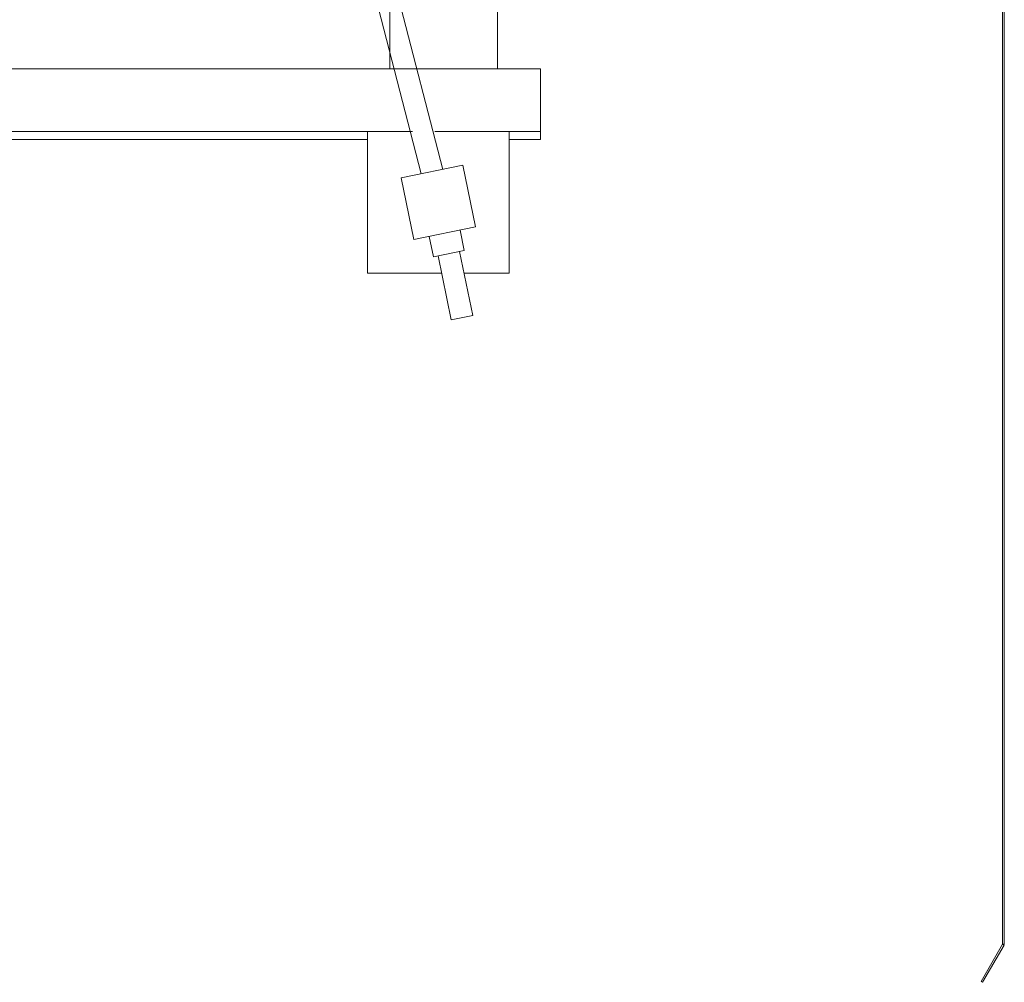
# Model space of a CAD drawing. Units: millimetres. Extents: x 0 to 210, y 0 to 297.
# Drawn here: x 168 to 178, y 194 to 204 of the extents above; entities that cross this region are included whole.
import ezdxf

# ---------------------------------------------------------------- set-up
doc = ezdxf.new("R2010")
doc.units = ezdxf.units.MM
doc.layers.add('ENOR_ptasycabina', color=125, linetype='Continuous', lineweight=0)
doc.layers.add('ENOR_trama 2', color=254, linetype='Continuous')

# ---------------------------------------------------------------- blocks, each defined once
blk = doc.blocks.new('EC6_1316_AA_SEC')
at = {"layer": 'ENOR_ptasycabina', "ltscale": 508}
for p, q in [((26.617, 142.728), (36.964, 102.654)), ((36.735, 102.606), (26.389, 142.679)), ((27.292, 103.72), (36.505, 103.72)), ((36.744, 103.72), (38, 103.72)), ((38, 103.72), (38, 103.52)), ((38, 103.52), (38, 103.17)), ((38, 103.17), (38, 103.054)), ((27.802, 103.054), (36.167, 103.054)), ((36.167, 103.054), (36.643, 103.054)), ((36.167, 101.554), (36.167, 103.054)), ((36.881, 103.054), (37.667, 103.054)), ((37.667, 103.054), (38, 103.054)), ((37.667, 103.054), (37.667, 101.554)), ((38, 103.054), (38, 102.97)), ((27.838, 102.97), (36.167, 102.97)), ((37.667, 102.97), (38, 102.97)), ((37.176, 102.697), (36.523, 102.563)), ((37.176, 102.697), (37.31, 102.044)), ((36.523, 102.563), (36.658, 101.91)), ((37.31, 102.044), (36.658, 101.91)), ((37.147, 102.011), (37.192, 101.794)), ((36.866, 101.726), (36.821, 101.943)), ((37.192, 101.794), (36.866, 101.726)), ((37.143, 101.783), (37.283, 101.104)), ((37.055, 101.057), (36.915, 101.736)), ((36.952, 101.554), (36.167, 101.554)), ((37.667, 101.554), (37.19, 101.554)), ((37.283, 101.104), (37.055, 101.057))]:
    blk.add_line(p, q, dxfattribs=at)
at = {"layer": 'ENOR_ptasycabina'}
blk.add_lwpolyline([(42.85, 106.483), (42.864, 106.497), (42.905, 106.457, -0.198912), (42.916, 106.428), (42.916, 94.437), (42.896, 94.437), (42.896, 106.428, 0.198912), (42.891, 106.442), (42.85, 106.483), (42.85, 106.636), (42.891, 106.676, 0.198912), (42.896, 106.691), (42.896, 106.833, 0.414214), (42.88, 106.849), (42.713, 106.849), (42.713, 106.869), (42.88, 106.869, -0.414214), (42.916, 106.833), (42.916, 106.691, -0.198912), (42.905, 106.662), (42.864, 106.622), (42.85, 106.636)], format="xyb", dxfattribs=at)
at = {"layer": 'ENOR_ptasycabina', "ltscale": 508}
blk.add_lwpolyline([(37.544, 103.72), (36.404, 103.72), (36.404, 104.554), (37.544, 104.554)], close=True, dxfattribs=at)
at = {"layer": 'ENOR_ptasycabina'}
blk.add_lwpolyline([(42.914, 94.427), (42.687, 94.034), (42.67, 94.044), (42.896, 94.437)], close=True, dxfattribs=at)
blk.add_lwpolyline([(42.914, 94.427), (42.687, 94.034), (42.67, 94.044), (42.896, 94.437)], close=True, dxfattribs=at)
blk = doc.blocks.new('EC6-1316_ficha1_S.S')
at = {"layer": 'ENOR_trama 2'}
blk.add_blockref('EC6_1316_AA_SEC', (135.438, 99.941), dxfattribs=at)

msp = doc.modelspace()

# ---------------------------------------------------------------- block references
at = {"layer": 'ENOR_trama 2'}
msp.add_blockref('EC6-1316_ficha1_S.S', (0, 0), dxfattribs=at)

doc.saveas('drawing.dxf')
